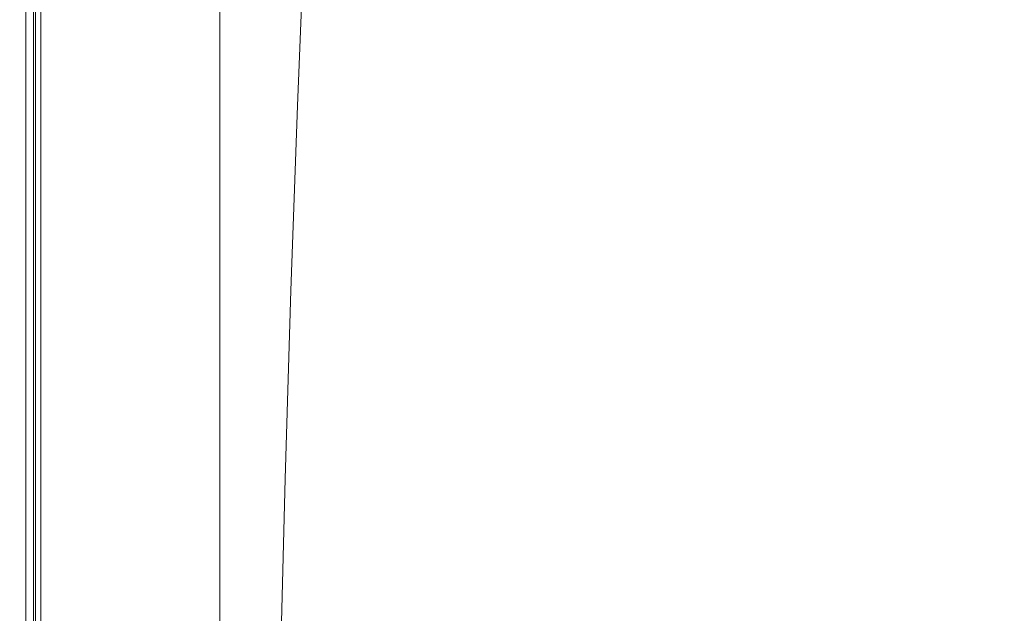
# Model space of a CAD drawing. Extents: x 0 to 1795, y -800 to 0.
# Drawn here: x 0 to 115, y -278 to -209 of the extents above; entities that cross this region are included whole.
import ezdxf

# ---------------------------------------------------------------- set-up
doc = ezdxf.new("R2010")
doc.units = 0
doc.header["$LTSCALE"] = 500
doc.header["$MEASUREMENT"] = 0
doc.layers.add('BONA_CERAMIKA', color=7, linetype='Continuous')

msp = doc.modelspace()

# ---------------------------------------------------------------- linework, layer by layer
at = {"layer": 'BONA_CERAMIKA', "lineweight": 0}
for points, invisible_edges in [([(86.34, -197.97, 385.49), (104.11, -210.6, 385.49), (110.2, -195.41, 385.49), (91.33, -181.76, 385.49)], 15), ([(64.32, -201.35, 385.49), (81.75, -214.66, 385.49), (86.34, -197.97, 385.49), (67.67, -183.44, 385.49)], 15), ([(0.19, -188.4, 342.66), (0.19, -210.49, 342.66), (0.01, -210.49, 345.19), (0.01, -188.4, 345.19)], 15), ([(0.01, -188.4, 345.19), (0.01, -210.49, 345.19), (0.01, -210.49, 349.07), (0.01, -188.4, 349.07)], 15), ([(0.19, -188.4, 380.8), (0.01, -188.4, 377.72), (0.01, -210.49, 377.72), (0.19, -210.49, 380.8)], 15), ([(0.01, -188.4, 377.72), (0.01, -188.4, 373.39), (0.01, -210.49, 373.39), (0.01, -210.49, 377.72)], 15), ([(0.01, -188.4, 361.05), (0.01, -210.49, 361.05), (0.01, -210.49, 367.57), (0.01, -188.4, 367.57)], 15), ([(0.01, -188.4, 367.57), (0.01, -210.49, 367.57), (0.01, -210.49, 373.39), (0.01, -188.4, 373.39)], 15), ([(0.01, -188.4, 361.05), (0.01, -188.4, 354.62), (0.01, -210.49, 354.62), (0.01, -210.49, 361.05)], 15), ([(0.01, -188.4, 354.62), (0.01, -188.4, 349.07), (0.01, -210.49, 349.07), (0.01, -210.49, 354.62)], 15), ([(0.19, -188.4, 342.66), (0.74, -188.4, 341.13), (0.74, -210.49, 341.13), (0.19, -210.49, 342.66)], 13), ([(0.19, -188.4, 380.8), (0.19, -210.49, 380.8), (0.74, -210.49, 382.88), (0.74, -188.4, 382.88)], 15), ([(0.74, -188.4, 341.13), (1.83, -188.4, 340.28), (1.83, -210.49, 340.28), (0.74, -210.49, 341.13)], 15), ([(0.74, -188.4, 382.88), (0.74, -210.49, 382.88), (1.83, -210.49, 384.19), (1.83, -188.4, 384.19)], 15), ([(1.23, -210.49, 342.86), (1.23, -188.4, 342.86), (1.06, -188.4, 345.23), (1.06, -210.49, 345.23)], 15), ([(1.06, -210.49, 345.23), (1.06, -188.4, 345.23), (1.06, -188.4, 349.07), (1.06, -210.49, 349.07)], 15), ([(1.06, -188.4, 377.69), (1.23, -188.4, 380.65), (1.23, -210.49, 380.65), (1.06, -210.49, 377.69)], 15), ([(1.06, -188.4, 373.39), (1.06, -188.4, 377.69), (1.06, -210.49, 377.69), (1.06, -210.49, 373.39)], 15), ([(1.06, -210.49, 361.05), (1.06, -188.4, 361.05), (1.06, -188.4, 367.57), (1.06, -210.49, 367.57)], 15), ([(1.06, -210.49, 367.57), (1.06, -188.4, 367.57), (1.06, -188.4, 373.39), (1.06, -210.49, 373.39)], 15), ([(1.06, -188.4, 354.62), (1.06, -188.4, 361.05), (1.06, -210.49, 361.05), (1.06, -210.49, 354.62)], 15), ([(1.06, -188.4, 349.07), (1.06, -188.4, 354.62), (1.06, -210.49, 354.62), (1.06, -210.49, 349.07)], 15), ([(1.61, -188.4, 341.7), (1.23, -188.4, 342.86), (1.23, -210.49, 342.86), (1.61, -210.49, 341.7)], 7), ([(1.23, -210.49, 380.65), (1.23, -188.4, 380.65), (1.68, -188.4, 382.44), (1.68, -210.49, 382.44)], 15), ([(2.32, -188.4, 341.16), (1.61, -188.4, 341.7), (1.61, -210.49, 341.7), (2.32, -210.49, 341.16)], 15), ([(1.68, -210.49, 382.44), (1.68, -188.4, 382.44), (2.48, -188.4, 383.4), (2.48, -210.49, 383.4)], 15), ([(3.65, -188.4, 339.77), (3.65, -210.49, 339.77), (1.83, -210.49, 340.28), (1.83, -188.4, 340.28)], 15), ([(3.65, -188.4, 384.97), (1.83, -188.4, 384.19), (1.83, -210.49, 384.19), (3.65, -210.49, 384.97)], 13), ([(3.86, -210.49, 340.75), (3.86, -188.4, 340.75), (2.32, -188.4, 341.16), (2.32, -210.49, 341.16)], 15), ([(2.48, -188.4, 383.4), (3.96, -188.4, 384.02), (3.96, -210.49, 384.02), (2.48, -210.49, 383.4)], 7), ([(6.01, -188.4, 339.51), (6.01, -210.49, 339.51), (3.65, -210.49, 339.77), (3.65, -188.4, 339.77)], 15), ([(6.01, -188.4, 385.36), (3.65, -188.4, 384.97), (3.65, -210.49, 384.97), (6.01, -210.49, 385.36)], 15), ([(6.09, -210.49, 340.51), (6.09, -188.4, 340.51), (3.86, -188.4, 340.75), (3.86, -210.49, 340.75)], 15), ([(3.96, -188.4, 384.02), (6.13, -188.4, 384.37), (6.13, -210.49, 384.37), (3.96, -210.49, 384.02)], 15), ([(6.01, -188.4, 339.51), (8.74, -188.4, 339.43), (8.74, -210.49, 339.43), (6.01, -210.49, 339.51)], 15), ([(6.01, -188.4, 385.36), (6.01, -210.49, 385.36), (8.74, -210.49, 385.49), (8.74, -188.4, 385.49)], 15), ([(8.76, -188.4, 340.43), (6.09, -188.4, 340.51), (6.09, -210.49, 340.51), (8.76, -210.49, 340.43)], 15), ([(6.13, -210.49, 384.37), (6.13, -188.4, 384.37), (8.77, -188.4, 384.49), (8.77, -210.49, 384.49)], 15), ([(8.74, -188.4, 339.43), (11.65, -188.4, 339.43), (11.65, -210.49, 339.43), (8.74, -210.49, 339.43)], 15), ([(8.74, -188.4, 385.49), (8.74, -210.49, 385.49), (11.65, -210.49, 385.49), (11.65, -188.4, 385.49)], 15), ([(11.65, -188.4, 340.43), (8.76, -188.4, 340.43), (8.76, -210.49, 340.43), (11.65, -210.49, 340.43)], 15), ([(8.77, -210.49, 384.49), (8.77, -188.4, 384.49), (11.65, -188.4, 384.49), (11.65, -210.49, 384.49)], 15), ([(14.56, -188.4, 339.43), (14.56, -210.49, 339.43), (11.65, -210.49, 339.43), (11.65, -188.4, 339.43)], 15), ([(14.56, -210.49, 340.43), (14.56, -188.4, 340.43), (11.65, -188.4, 340.43), (11.65, -210.49, 340.43)], 15), ([(14.56, -188.4, 385.49), (11.65, -188.4, 385.49), (11.65, -210.49, 385.49), (14.56, -210.49, 385.49)], 15), ([(11.65, -188.4, 384.49), (14.56, -188.4, 384.49), (14.56, -210.49, 384.49), (11.65, -210.49, 384.49)], 15), ([(17.47, -188.4, 339.43), (17.47, -210.49, 339.43), (14.56, -210.49, 339.43), (14.56, -188.4, 339.43)], 15), ([(17.47, -210.49, 340.43), (17.47, -188.4, 340.43), (14.56, -188.4, 340.43), (14.56, -210.49, 340.43)], 15), ([(18.46, -189.37, 385.49), (14.56, -188.4, 385.49), (14.56, -210.49, 385.49), (18.37, -211.36, 385.49)], 15), ([(14.56, -188.4, 384.49), (18.46, -189.37, 384.49), (18.37, -211.36, 384.49), (14.56, -210.49, 384.49)], 15), ([(17.47, -188.4, 339.43), (20.38, -188.4, 339.43), (20.38, -210.49, 339.43), (17.47, -210.49, 339.43)], 15), ([(20.38, -188.4, 340.43), (17.47, -188.4, 340.43), (17.47, -210.49, 340.43), (20.38, -210.49, 340.43)], 15), ([(20.38, -188.4, 339.43), (23.29, -188.4, 339.43), (23.29, -210.49, 339.43), (20.38, -210.49, 339.43)], 13), ([(23.29, -188.4, 340.43), (20.38, -188.4, 340.43), (20.38, -210.49, 340.43), (23.29, -210.49, 340.43)], 7), ([(23.29, -188.4, 339.43), (23.29, -188.4, 340.43), (23.29, -210.49, 340.43), (23.29, -210.49, 339.43)], 15), ([(64.32, -201.35, 385.49), (47.9, -188.31, 385.49), (45.98, -207.89, 385.49), (61.26, -219.72, 385.49)], 15), ([(18.46, -189.37, 385.49), (18.37, -211.36, 385.49), (23.99, -213.98, 385.49), (24.34, -192.29, 385.49)], 15), ([(18.37, -211.36, 384.49), (18.46, -189.37, 384.49), (24.34, -192.29, 384.49), (23.99, -213.98, 384.49)], 15), ([(24.34, -192.29, 385.49), (23.99, -213.98, 385.49), (32.32, -219.22, 385.49), (33.18, -198.14, 385.49)], 15), ([(23.99, -213.98, 384.49), (24.34, -192.29, 384.49), (33.18, -198.14, 384.49), (32.32, -219.22, 384.49)], 11), ([(119.09, -219.15, 385.49), (125.8, -204.65, 385.49), (110.2, -195.41, 385.49), (104.11, -210.6, 385.49)], 15), ([(45.98, -207.89, 385.49), (33.18, -198.14, 385.49), (32.32, -219.22, 385.49), (44.26, -227.94, 385.49)], 15), ([(81.75, -214.66, 385.49), (98.5, -226.24, 385.49), (104.11, -210.6, 385.49), (86.34, -197.97, 385.49)], 15), ([(64.32, -201.35, 385.49), (61.26, -219.72, 385.49), (77.55, -231.8, 385.49), (81.75, -214.66, 385.49)], 15), ([(61.26, -219.72, 385.49), (45.98, -207.89, 385.49), (44.26, -227.94, 385.49), (58.51, -238.53, 385.49)], 15), ([(0.19, -233.04, 342.66), (0.01, -233.04, 345.19), (0.01, -210.49, 345.19), (0.19, -210.49, 342.66)], 15), ([(0.01, -233.04, 345.19), (0.01, -233.04, 349.07), (0.01, -210.49, 349.07), (0.01, -210.49, 345.19)], 15), ([(0.19, -233.04, 380.8), (0.19, -210.49, 380.8), (0.01, -210.49, 377.72), (0.01, -233.04, 377.72)], 15), ([(0.01, -233.04, 377.72), (0.01, -210.49, 377.72), (0.01, -210.49, 373.39), (0.01, -233.04, 373.39)], 15), ([(0.01, -233.04, 361.05), (0.01, -233.04, 367.57), (0.01, -210.49, 367.57), (0.01, -210.49, 361.05)], 15), ([(0.01, -233.04, 367.57), (0.01, -233.04, 373.39), (0.01, -210.49, 373.39), (0.01, -210.49, 367.57)], 15), ([(0.01, -233.04, 361.05), (0.01, -210.49, 361.05), (0.01, -210.49, 354.62), (0.01, -233.04, 354.62)], 15), ([(0.01, -233.04, 354.62), (0.01, -210.49, 354.62), (0.01, -210.49, 349.07), (0.01, -233.04, 349.07)], 15), ([(0.19, -233.04, 342.66), (0.19, -210.49, 342.66), (0.74, -210.49, 341.13), (0.74, -233.04, 341.13)], 11), ([(0.19, -233.04, 380.8), (0.74, -233.04, 382.88), (0.74, -210.49, 382.88), (0.19, -210.49, 380.8)], 15), ([(0.74, -233.04, 341.13), (0.74, -210.49, 341.13), (1.83, -210.49, 340.28), (1.83, -233.04, 340.28)], 15), ([(0.74, -233.04, 382.88), (1.83, -233.04, 384.19), (1.83, -210.49, 384.19), (0.74, -210.49, 382.88)], 15), ([(1.06, -233.04, 345.23), (1.23, -233.04, 342.86), (1.23, -210.49, 342.86), (1.06, -210.49, 345.23)], 15), ([(1.06, -233.04, 349.07), (1.06, -233.04, 345.23), (1.06, -210.49, 345.23), (1.06, -210.49, 349.07)], 15), ([(1.23, -210.49, 380.65), (1.23, -233.04, 380.65), (1.06, -233.04, 377.69), (1.06, -210.49, 377.69)], 15), ([(1.06, -210.49, 377.69), (1.06, -233.04, 377.69), (1.06, -233.04, 373.39), (1.06, -210.49, 373.39)], 15), ([(1.06, -233.04, 367.57), (1.06, -233.04, 361.05), (1.06, -210.49, 361.05), (1.06, -210.49, 367.57)], 15), ([(1.06, -233.04, 373.39), (1.06, -233.04, 367.57), (1.06, -210.49, 367.57), (1.06, -210.49, 373.39)], 15), ([(1.06, -210.49, 361.05), (1.06, -233.04, 361.05), (1.06, -233.04, 354.62), (1.06, -210.49, 354.62)], 15), ([(1.06, -210.49, 354.62), (1.06, -233.04, 354.62), (1.06, -233.04, 349.07), (1.06, -210.49, 349.07)], 15), ([(1.23, -210.49, 342.86), (1.23, -233.04, 342.86), (1.61, -233.04, 341.7), (1.61, -210.49, 341.7)], 11), ([(1.68, -233.04, 382.44), (1.23, -233.04, 380.65), (1.23, -210.49, 380.65), (1.68, -210.49, 382.44)], 15), ([(1.61, -210.49, 341.7), (1.61, -233.04, 341.7), (2.32, -233.04, 341.16), (2.32, -210.49, 341.16)], 15), ([(2.48, -233.04, 383.4), (1.68, -233.04, 382.44), (1.68, -210.49, 382.44), (2.48, -210.49, 383.4)], 15), ([(3.65, -233.04, 339.77), (1.83, -233.04, 340.28), (1.83, -210.49, 340.28), (3.65, -210.49, 339.77)], 15), ([(3.65, -233.04, 384.97), (3.65, -210.49, 384.97), (1.83, -210.49, 384.19), (1.83, -233.04, 384.19)], 11), ([(2.32, -233.04, 341.16), (3.86, -233.04, 340.75), (3.86, -210.49, 340.75), (2.32, -210.49, 341.16)], 15), ([(3.96, -210.49, 384.02), (3.96, -233.04, 384.02), (2.48, -233.04, 383.4), (2.48, -210.49, 383.4)], 11), ([(6.01, -233.04, 339.51), (3.65, -233.04, 339.77), (3.65, -210.49, 339.77), (6.01, -210.49, 339.51)], 15), ([(6.01, -233.04, 385.36), (6.01, -210.49, 385.36), (3.65, -210.49, 384.97), (3.65, -233.04, 384.97)], 15), ([(3.86, -233.04, 340.75), (6.09, -233.04, 340.51), (6.09, -210.49, 340.51), (3.86, -210.49, 340.75)], 15), ([(6.13, -210.49, 384.37), (6.13, -233.04, 384.37), (3.96, -233.04, 384.02), (3.96, -210.49, 384.02)], 15), ([(6.01, -233.04, 339.51), (6.01, -210.49, 339.51), (8.74, -210.49, 339.43), (8.74, -233.04, 339.43)], 15), ([(6.01, -233.04, 385.36), (8.74, -233.04, 385.49), (8.74, -210.49, 385.49), (6.01, -210.49, 385.36)], 15), ([(6.09, -210.49, 340.51), (6.09, -233.04, 340.51), (8.76, -233.04, 340.43), (8.76, -210.49, 340.43)], 15), ([(8.77, -233.04, 384.49), (6.13, -233.04, 384.37), (6.13, -210.49, 384.37), (8.77, -210.49, 384.49)], 15), ([(8.74, -233.04, 339.43), (8.74, -210.49, 339.43), (11.65, -210.49, 339.43), (11.65, -233.04, 339.43)], 15), ([(8.74, -233.04, 385.49), (11.65, -233.04, 385.49), (11.65, -210.49, 385.49), (8.74, -210.49, 385.49)], 15), ([(8.76, -210.49, 340.43), (8.76, -233.04, 340.43), (11.65, -233.04, 340.43), (11.65, -210.49, 340.43)], 15), ([(11.65, -233.04, 384.49), (8.77, -233.04, 384.49), (8.77, -210.49, 384.49), (11.65, -210.49, 384.49)], 15), ([(14.56, -233.04, 339.43), (11.65, -233.04, 339.43), (11.65, -210.49, 339.43), (14.56, -210.49, 339.43)], 15), ([(11.65, -233.04, 340.43), (14.56, -233.04, 340.43), (14.56, -210.49, 340.43), (11.65, -210.49, 340.43)], 15), ([(14.56, -233.04, 385.49), (14.56, -210.49, 385.49), (11.65, -210.49, 385.49), (11.65, -233.04, 385.49)], 15), ([(14.56, -210.49, 384.49), (14.56, -233.04, 384.49), (11.65, -233.04, 384.49), (11.65, -210.49, 384.49)], 15), ([(17.47, -233.04, 339.43), (14.56, -233.04, 339.43), (14.56, -210.49, 339.43), (17.47, -210.49, 339.43)], 15), ([(14.56, -233.04, 340.43), (17.47, -233.04, 340.43), (17.47, -210.49, 340.43), (14.56, -210.49, 340.43)], 15), ([(18.3, -233.81, 385.49), (18.37, -211.36, 385.49), (14.56, -210.49, 385.49), (14.56, -233.04, 385.49)], 15), ([(18.37, -211.36, 384.49), (18.3, -233.81, 384.49), (14.56, -233.04, 384.49), (14.56, -210.49, 384.49)], 15), ([(17.47, -233.04, 339.43), (17.47, -210.49, 339.43), (20.38, -210.49, 339.43), (20.38, -233.04, 339.43)], 15), ([(17.47, -210.49, 340.43), (17.47, -233.04, 340.43), (20.38, -233.04, 340.43), (20.38, -210.49, 340.43)], 15), ([(20.38, -233.04, 339.43), (20.38, -210.49, 339.43), (23.29, -210.49, 339.43), (23.29, -233.04, 339.43)], 11), ([(20.38, -210.49, 340.43), (20.38, -233.04, 340.43), (23.29, -233.04, 340.43), (23.29, -210.49, 340.43)], 11), ([(23.29, -210.49, 339.43), (23.29, -210.49, 340.43), (23.29, -233.04, 340.43), (23.29, -233.04, 339.43)], 15), ([(112.9, -234.08, 385.49), (119.09, -219.15, 385.49), (104.11, -210.6, 385.49), (98.5, -226.24, 385.49)], 15), ([(18.3, -233.81, 385.49), (23.68, -236.11, 385.49), (23.99, -213.98, 385.49), (18.37, -211.36, 385.49)], 15), ([(23.68, -236.11, 384.49), (18.3, -233.81, 384.49), (18.37, -211.36, 384.49), (23.99, -213.98, 384.49)], 15), ([(23.68, -236.11, 385.49), (31.55, -240.72, 385.49), (32.32, -219.22, 385.49), (23.99, -213.98, 385.49)], 15), ([(31.55, -240.72, 384.49), (23.68, -236.11, 384.49), (23.99, -213.98, 384.49), (32.32, -219.22, 384.49)], 7), ([(81.75, -214.66, 385.49), (77.55, -231.8, 385.49), (93.38, -242.3, 385.49), (98.5, -226.24, 385.49)], 15), ([(42.72, -248.4, 385.49), (44.26, -227.94, 385.49), (32.32, -219.22, 385.49), (31.55, -240.72, 385.49)], 15), ([(61.26, -219.72, 385.49), (58.51, -238.53, 385.49), (73.78, -249.34, 385.49), (77.55, -231.8, 385.49)], 15), ([(124.89, -239, 385.35), (131.31, -224.51, 385.35), (119.09, -219.15, 385.49), (112.9, -234.08, 385.49)], 15), ([(112.9, -234.08, 385.49), (98.5, -226.24, 385.49), (93.38, -242.3, 385.49), (107.26, -249.41, 385.49)], 15), ([(56.06, -257.72, 385.49), (58.51, -238.53, 385.49), (44.26, -227.94, 385.49), (42.72, -248.4, 385.49)], 15), ([(77.55, -231.8, 385.49), (73.78, -249.34, 385.49), (88.77, -258.74, 385.49), (93.38, -242.3, 385.49)], 15), ([(0.19, -255.99, 342.66), (0.01, -255.99, 345.19), (0.01, -233.04, 345.19), (0.19, -233.04, 342.66)], 15), ([(0.01, -255.99, 345.19), (0.01, -255.99, 349.07), (0.01, -233.04, 349.07), (0.01, -233.04, 345.19)], 15), ([(0.19, -255.99, 380.8), (0.19, -233.04, 380.8), (0.01, -233.04, 377.72), (0.01, -255.99, 377.72)], 15), ([(0.01, -255.99, 377.72), (0.01, -233.04, 377.72), (0.01, -233.04, 373.39), (0.01, -255.99, 373.39)], 15), ([(0.01, -255.99, 361.05), (0.01, -255.99, 367.57), (0.01, -233.04, 367.57), (0.01, -233.04, 361.05)], 15), ([(0.01, -255.99, 367.57), (0.01, -255.99, 373.39), (0.01, -233.04, 373.39), (0.01, -233.04, 367.57)], 15), ([(0.01, -255.99, 361.05), (0.01, -233.04, 361.05), (0.01, -233.04, 354.62), (0.01, -255.99, 354.62)], 15), ([(0.01, -255.99, 354.62), (0.01, -233.04, 354.62), (0.01, -233.04, 349.07), (0.01, -255.99, 349.07)], 15), ([(0.19, -255.99, 342.66), (0.19, -233.04, 342.66), (0.74, -233.04, 341.13), (0.74, -255.99, 341.13)], 11), ([(0.19, -255.99, 380.8), (0.74, -255.99, 382.88), (0.74, -233.04, 382.88), (0.19, -233.04, 380.8)], 15), ([(0.74, -255.99, 341.13), (0.74, -233.04, 341.13), (1.83, -233.04, 340.28), (1.83, -255.99, 340.28)], 15), ([(0.74, -255.99, 382.88), (1.83, -255.99, 384.19), (1.83, -233.04, 384.19), (0.74, -233.04, 382.88)], 15), ([(1.06, -255.99, 345.23), (1.23, -255.99, 342.86), (1.23, -233.04, 342.86), (1.06, -233.04, 345.23)], 15), ([(1.06, -255.99, 349.07), (1.06, -255.99, 345.23), (1.06, -233.04, 345.23), (1.06, -233.04, 349.07)], 15), ([(1.23, -233.04, 380.65), (1.23, -255.99, 380.65), (1.06, -255.99, 377.69), (1.06, -233.04, 377.69)], 15), ([(1.06, -233.04, 377.69), (1.06, -255.99, 377.69), (1.06, -255.99, 373.39), (1.06, -233.04, 373.39)], 15), ([(1.06, -255.99, 367.57), (1.06, -255.99, 361.05), (1.06, -233.04, 361.05), (1.06, -233.04, 367.57)], 15), ([(1.06, -255.99, 373.39), (1.06, -255.99, 367.57), (1.06, -233.04, 367.57), (1.06, -233.04, 373.39)], 15), ([(1.06, -233.04, 361.05), (1.06, -255.99, 361.05), (1.06, -255.99, 354.62), (1.06, -233.04, 354.62)], 15), ([(1.06, -233.04, 354.62), (1.06, -255.99, 354.62), (1.06, -255.99, 349.07), (1.06, -233.04, 349.07)], 15), ([(1.23, -233.04, 342.86), (1.23, -255.99, 342.86), (1.61, -255.99, 341.7), (1.61, -233.04, 341.7)], 11), ([(1.68, -255.99, 382.44), (1.23, -255.99, 380.65), (1.23, -233.04, 380.65), (1.68, -233.04, 382.44)], 15), ([(1.61, -233.04, 341.7), (1.61, -255.99, 341.7), (2.32, -255.99, 341.16), (2.32, -233.04, 341.16)], 15), ([(2.48, -255.99, 383.4), (1.68, -255.99, 382.44), (1.68, -233.04, 382.44), (2.48, -233.04, 383.4)], 15), ([(3.65, -255.99, 339.77), (1.83, -255.99, 340.28), (1.83, -233.04, 340.28), (3.65, -233.04, 339.77)], 15), ([(3.65, -255.99, 384.97), (3.65, -233.04, 384.97), (1.83, -233.04, 384.19), (1.83, -255.99, 384.19)], 11), ([(2.32, -255.99, 341.16), (3.86, -255.99, 340.75), (3.86, -233.04, 340.75), (2.32, -233.04, 341.16)], 15), ([(3.96, -233.04, 384.02), (3.96, -255.99, 384.02), (2.48, -255.99, 383.4), (2.48, -233.04, 383.4)], 11), ([(6.01, -255.99, 339.51), (3.65, -255.99, 339.77), (3.65, -233.04, 339.77), (6.01, -233.04, 339.51)], 15), ([(6.01, -255.99, 385.36), (6.01, -233.04, 385.36), (3.65, -233.04, 384.97), (3.65, -255.99, 384.97)], 15), ([(3.86, -255.99, 340.75), (6.09, -255.99, 340.51), (6.09, -233.04, 340.51), (3.86, -233.04, 340.75)], 15), ([(6.13, -233.04, 384.37), (6.13, -255.99, 384.37), (3.96, -255.99, 384.02), (3.96, -233.04, 384.02)], 15), ([(6.01, -255.99, 339.51), (6.01, -233.04, 339.51), (8.74, -233.04, 339.43), (8.74, -255.99, 339.43)], 15), ([(6.01, -255.99, 385.36), (8.74, -255.99, 385.49), (8.74, -233.04, 385.49), (6.01, -233.04, 385.36)], 15), ([(6.09, -233.04, 340.51), (6.09, -255.99, 340.51), (8.76, -255.99, 340.43), (8.76, -233.04, 340.43)], 15), ([(8.77, -255.99, 384.49), (6.13, -255.99, 384.37), (6.13, -233.04, 384.37), (8.77, -233.04, 384.49)], 15), ([(8.74, -255.99, 339.43), (8.74, -233.04, 339.43), (11.65, -233.04, 339.43), (11.65, -255.99, 339.43)], 15), ([(8.74, -255.99, 385.49), (11.65, -255.99, 385.49), (11.65, -233.04, 385.49), (8.74, -233.04, 385.49)], 15), ([(8.76, -233.04, 340.43), (8.76, -255.99, 340.43), (11.65, -255.99, 340.43), (11.65, -233.04, 340.43)], 15), ([(11.65, -255.99, 384.49), (8.77, -255.99, 384.49), (8.77, -233.04, 384.49), (11.65, -233.04, 384.49)], 15), ([(14.56, -255.99, 339.43), (11.65, -255.99, 339.43), (11.65, -233.04, 339.43), (14.56, -233.04, 339.43)], 15), ([(11.65, -255.99, 340.43), (14.56, -255.99, 340.43), (14.56, -233.04, 340.43), (11.65, -233.04, 340.43)], 15), ([(14.56, -255.99, 385.49), (14.56, -233.04, 385.49), (11.65, -233.04, 385.49), (11.65, -255.99, 385.49)], 15), ([(14.56, -233.04, 384.49), (14.56, -255.99, 384.49), (11.65, -255.99, 384.49), (11.65, -233.04, 384.49)], 15), ([(17.47, -255.99, 339.43), (14.56, -255.99, 339.43), (14.56, -233.04, 339.43), (17.47, -233.04, 339.43)], 15), ([(14.56, -255.99, 340.43), (17.47, -255.99, 340.43), (17.47, -233.04, 340.43), (14.56, -233.04, 340.43)], 15), ([(18.23, -256.65, 385.49), (18.3, -233.81, 385.49), (14.56, -233.04, 385.49), (14.56, -255.99, 385.49)], 15), ([(18.3, -233.81, 384.49), (18.23, -256.65, 384.49), (14.56, -255.99, 384.49), (14.56, -233.04, 384.49)], 15), ([(17.47, -255.99, 339.43), (17.47, -233.04, 339.43), (20.38, -233.04, 339.43), (20.38, -255.99, 339.43)], 15), ([(17.47, -233.04, 340.43), (17.47, -255.99, 340.43), (20.38, -255.99, 340.43), (20.38, -233.04, 340.43)], 15), ([(20.38, -255.99, 339.43), (20.38, -233.04, 339.43), (23.29, -233.04, 339.43), (23.29, -255.99, 339.43)], 11), ([(20.38, -233.04, 340.43), (20.38, -255.99, 340.43), (23.29, -255.99, 340.43), (23.29, -233.04, 340.43)], 11), ([(23.29, -233.04, 339.43), (23.29, -233.04, 340.43), (23.29, -255.99, 340.43), (23.29, -255.99, 339.43)], 15), ([(18.23, -256.65, 385.49), (23.42, -258.64, 385.49), (23.68, -236.11, 385.49), (18.3, -233.81, 385.49)], 15), ([(23.42, -258.64, 384.49), (18.23, -256.65, 384.49), (18.3, -233.81, 384.49), (23.68, -236.11, 384.49)], 15), ([(124.89, -239, 385.35), (112.9, -234.08, 385.49), (107.26, -249.41, 385.49), (119.02, -253.87, 385.35)], 15), ([(23.42, -258.64, 385.49), (30.88, -262.61, 385.49), (31.55, -240.72, 385.49), (23.68, -236.11, 385.49)], 15), ([(30.88, -262.61, 384.49), (23.42, -258.64, 384.49), (23.68, -236.11, 384.49), (31.55, -240.72, 384.49)], 7), ([(56.06, -257.72, 385.49), (70.42, -267.24, 385.49), (73.78, -249.34, 385.49), (58.51, -238.53, 385.49)], 15), ([(41.39, -269.23, 385.49), (42.72, -248.4, 385.49), (31.55, -240.72, 385.49), (30.88, -262.61, 385.49)], 15), ([(107.26, -249.41, 385.49), (93.38, -242.3, 385.49), (88.77, -258.74, 385.49), (102.18, -265.1, 385.49)], 15), ([(53.93, -277.25, 385.49), (56.06, -257.72, 385.49), (42.72, -248.4, 385.49), (41.39, -269.23, 385.49)], 15), ([(70.42, -267.24, 385.49), (84.67, -275.52, 385.49), (88.77, -258.74, 385.49), (73.78, -249.34, 385.49)], 15), ([(119.02, -253.87, 385.35), (107.26, -249.41, 385.49), (102.18, -265.1, 385.49), (113.74, -269.1, 385.35)], 15), ([(119.02, -253.87, 385.35), (113.74, -269.1, 385.35), (123.15, -271.39, 384.91), (128.47, -256.44, 384.91)], 15), ([(0.19, -255.99, 342.66), (0.19, -279.28, 342.66), (0.01, -279.28, 345.19), (0.01, -255.99, 345.19)], 15), ([(0.01, -255.99, 345.19), (0.01, -279.28, 345.19), (0.01, -279.28, 349.07), (0.01, -255.99, 349.07)], 15), ([(0.19, -255.99, 380.8), (0.01, -255.99, 377.72), (0.01, -279.28, 377.72), (0.19, -279.28, 380.8)], 15), ([(0.01, -255.99, 377.72), (0.01, -255.99, 373.39), (0.01, -279.28, 373.39), (0.01, -279.28, 377.72)], 15), ([(0.01, -255.99, 361.05), (0.01, -279.28, 361.05), (0.01, -279.28, 367.57), (0.01, -255.99, 367.57)], 15), ([(0.01, -255.99, 367.57), (0.01, -279.28, 367.57), (0.01, -279.28, 373.39), (0.01, -255.99, 373.39)], 15), ([(0.01, -255.99, 361.05), (0.01, -255.99, 354.62), (0.01, -279.28, 354.62), (0.01, -279.28, 361.05)], 15), ([(0.01, -255.99, 354.62), (0.01, -255.99, 349.07), (0.01, -279.28, 349.07), (0.01, -279.28, 354.62)], 15), ([(0.19, -255.99, 342.66), (0.74, -255.99, 341.13), (0.74, -279.28, 341.13), (0.19, -279.28, 342.66)], 13), ([(0.19, -255.99, 380.8), (0.19, -279.28, 380.8), (0.74, -279.28, 382.88), (0.74, -255.99, 382.88)], 15), ([(0.74, -255.99, 341.13), (1.83, -255.99, 340.28), (1.83, -279.28, 340.28), (0.74, -279.28, 341.13)], 15), ([(0.74, -255.99, 382.88), (0.74, -279.28, 382.88), (1.83, -279.28, 384.19), (1.83, -255.99, 384.19)], 15), ([(1.23, -279.28, 342.86), (1.23, -255.99, 342.86), (1.06, -255.99, 345.23), (1.06, -279.28, 345.23)], 15), ([(1.06, -279.28, 345.23), (1.06, -255.99, 345.23), (1.06, -255.99, 349.07), (1.06, -279.28, 349.07)], 15), ([(1.06, -255.99, 377.69), (1.23, -255.99, 380.65), (1.23, -279.28, 380.65), (1.06, -279.28, 377.69)], 15), ([(1.06, -255.99, 373.39), (1.06, -255.99, 377.69), (1.06, -279.28, 377.69), (1.06, -279.28, 373.39)], 15), ([(1.06, -279.28, 361.05), (1.06, -255.99, 361.05), (1.06, -255.99, 367.57), (1.06, -279.28, 367.57)], 15), ([(1.06, -279.28, 367.57), (1.06, -255.99, 367.57), (1.06, -255.99, 373.39), (1.06, -279.28, 373.39)], 15), ([(1.06, -255.99, 354.62), (1.06, -255.99, 361.05), (1.06, -279.28, 361.05), (1.06, -279.28, 354.62)], 15), ([(1.06, -255.99, 349.07), (1.06, -255.99, 354.62), (1.06, -279.28, 354.62), (1.06, -279.28, 349.07)], 15), ([(1.61, -255.99, 341.7), (1.23, -255.99, 342.86), (1.23, -279.28, 342.86), (1.61, -279.28, 341.7)], 7), ([(1.23, -279.28, 380.65), (1.23, -255.99, 380.65), (1.68, -255.99, 382.44), (1.68, -279.28, 382.44)], 15), ([(2.32, -255.99, 341.16), (1.61, -255.99, 341.7), (1.61, -279.28, 341.7), (2.32, -279.28, 341.16)], 15), ([(1.68, -279.28, 382.44), (1.68, -255.99, 382.44), (2.48, -255.99, 383.4), (2.48, -279.28, 383.4)], 15), ([(3.65, -255.99, 339.77), (3.65, -279.28, 339.77), (1.83, -279.28, 340.28), (1.83, -255.99, 340.28)], 15), ([(3.65, -255.99, 384.97), (1.83, -255.99, 384.19), (1.83, -279.28, 384.19), (3.65, -279.28, 384.97)], 13), ([(3.86, -279.28, 340.75), (3.86, -255.99, 340.75), (2.32, -255.99, 341.16), (2.32, -279.28, 341.16)], 15), ([(2.48, -255.99, 383.4), (3.96, -255.99, 384.02), (3.96, -279.28, 384.02), (2.48, -279.28, 383.4)], 7), ([(6.01, -255.99, 339.51), (6.01, -279.28, 339.51), (3.65, -279.28, 339.77), (3.65, -255.99, 339.77)], 15), ([(6.01, -255.99, 385.36), (3.65, -255.99, 384.97), (3.65, -279.28, 384.97), (6.01, -279.28, 385.36)], 15), ([(6.09, -279.28, 340.51), (6.09, -255.99, 340.51), (3.86, -255.99, 340.75), (3.86, -279.28, 340.75)], 15), ([(3.96, -255.99, 384.02), (6.13, -255.99, 384.37), (6.13, -279.28, 384.37), (3.96, -279.28, 384.02)], 15), ([(6.01, -255.99, 339.51), (8.74, -255.99, 339.43), (8.74, -279.28, 339.43), (6.01, -279.28, 339.51)], 15), ([(6.01, -255.99, 385.36), (6.01, -279.28, 385.36), (8.74, -279.28, 385.49), (8.74, -255.99, 385.49)], 15), ([(8.76, -255.99, 340.43), (6.09, -255.99, 340.51), (6.09, -279.28, 340.51), (8.76, -279.28, 340.43)], 15), ([(6.13, -279.28, 384.37), (6.13, -255.99, 384.37), (8.77, -255.99, 384.49), (8.77, -279.28, 384.49)], 15), ([(8.74, -255.99, 339.43), (11.65, -255.99, 339.43), (11.65, -279.28, 339.43), (8.74, -279.28, 339.43)], 15), ([(8.74, -255.99, 385.49), (8.74, -279.28, 385.49), (11.65, -279.28, 385.49), (11.65, -255.99, 385.49)], 15), ([(11.65, -255.99, 340.43), (8.76, -255.99, 340.43), (8.76, -279.28, 340.43), (11.65, -279.28, 340.43)], 15), ([(8.77, -279.28, 384.49), (8.77, -255.99, 384.49), (11.65, -255.99, 384.49), (11.65, -279.28, 384.49)], 15), ([(14.56, -255.99, 339.43), (14.56, -279.28, 339.43), (11.65, -279.28, 339.43), (11.65, -255.99, 339.43)], 15), ([(14.56, -279.28, 340.43), (14.56, -255.99, 340.43), (11.65, -255.99, 340.43), (11.65, -279.28, 340.43)], 15), ([(14.56, -255.99, 385.49), (11.65, -255.99, 385.49), (11.65, -279.28, 385.49), (14.56, -279.28, 385.49)], 15), ([(11.65, -255.99, 384.49), (14.56, -255.99, 384.49), (14.56, -279.28, 384.49), (11.65, -279.28, 384.49)], 15), ([(17.47, -255.99, 339.43), (17.47, -279.28, 339.43), (14.56, -279.28, 339.43), (14.56, -255.99, 339.43)], 15), ([(17.47, -279.28, 340.43), (17.47, -255.99, 340.43), (14.56, -255.99, 340.43), (14.56, -279.28, 340.43)], 15), ([(18.23, -256.65, 385.49), (14.56, -255.99, 385.49), (14.56, -279.28, 385.49), (18.17, -279.83, 385.49)], 15), ([(14.56, -255.99, 384.49), (18.23, -256.65, 384.49), (18.17, -279.83, 384.49), (14.56, -279.28, 384.49)], 15), ([(17.47, -255.99, 339.43), (20.38, -255.99, 339.43), (20.38, -279.28, 339.43), (17.47, -279.28, 339.43)], 15), ([(20.38, -255.99, 340.43), (17.47, -255.99, 340.43), (17.47, -279.28, 340.43), (20.38, -279.28, 340.43)], 15), ([(20.38, -255.99, 339.43), (23.29, -255.99, 339.43), (23.29, -279.28, 339.43), (20.38, -279.28, 339.43)], 13), ([(23.29, -255.99, 340.43), (20.38, -255.99, 340.43), (20.38, -279.28, 340.43), (23.29, -279.28, 340.43)], 7), ([(23.29, -255.99, 339.43), (23.29, -255.99, 340.43), (23.29, -279.28, 340.43), (23.29, -279.28, 339.43)], 15), ([(18.23, -256.65, 385.49), (18.17, -279.83, 385.49), (23.19, -281.5, 385.49), (23.42, -258.64, 385.49)], 15), ([(18.17, -279.83, 384.49), (18.23, -256.65, 384.49), (23.42, -258.64, 384.49), (23.19, -281.5, 384.49)], 15), ([(53.93, -277.25, 385.49), (67.5, -285.46, 385.49), (70.42, -267.24, 385.49), (56.06, -257.72, 385.49)], 15), ([(23.42, -258.64, 385.49), (23.19, -281.5, 385.49), (30.32, -284.82, 385.49), (30.88, -262.61, 385.49)], 15), ([(23.19, -281.5, 384.49), (23.42, -258.64, 384.49), (30.88, -262.61, 384.49), (30.32, -284.82, 384.49)], 11), ([(97.67, -281.12, 385.49), (102.18, -265.1, 385.49), (88.77, -258.74, 385.49), (84.67, -275.52, 385.49)], 15), ([(41.39, -269.23, 385.49), (30.88, -262.61, 385.49), (30.32, -284.82, 385.49), (40.25, -290.36, 385.49)], 15), ([(109.04, -284.63, 385.35), (113.74, -269.1, 385.35), (102.18, -265.1, 385.49), (97.67, -281.12, 385.49)], 15), ([(67.5, -285.46, 385.49), (81.1, -292.59, 385.49), (84.67, -275.52, 385.49), (70.42, -267.24, 385.49)], 15), ([(109.04, -284.63, 385.35), (118.44, -286.65, 384.91), (123.15, -271.39, 384.91), (113.74, -269.1, 385.35)], 15), ([(53.93, -277.25, 385.49), (41.39, -269.23, 385.49), (40.25, -290.36, 385.49), (52.11, -297.08, 385.49)], 15), ([(93.73, -297.41, 385.49), (97.67, -281.12, 385.49), (84.67, -275.52, 385.49), (81.1, -292.59, 385.49)], 15), ([(53.93, -277.25, 385.49), (52.11, -297.08, 385.49), (65.01, -303.95, 385.49), (67.5, -285.46, 385.49)], 15)]:
    msp.add_3dface(points, dxfattribs=dict(at, invisible_edges=invisible_edges))

doc.saveas('drawing.dxf')
